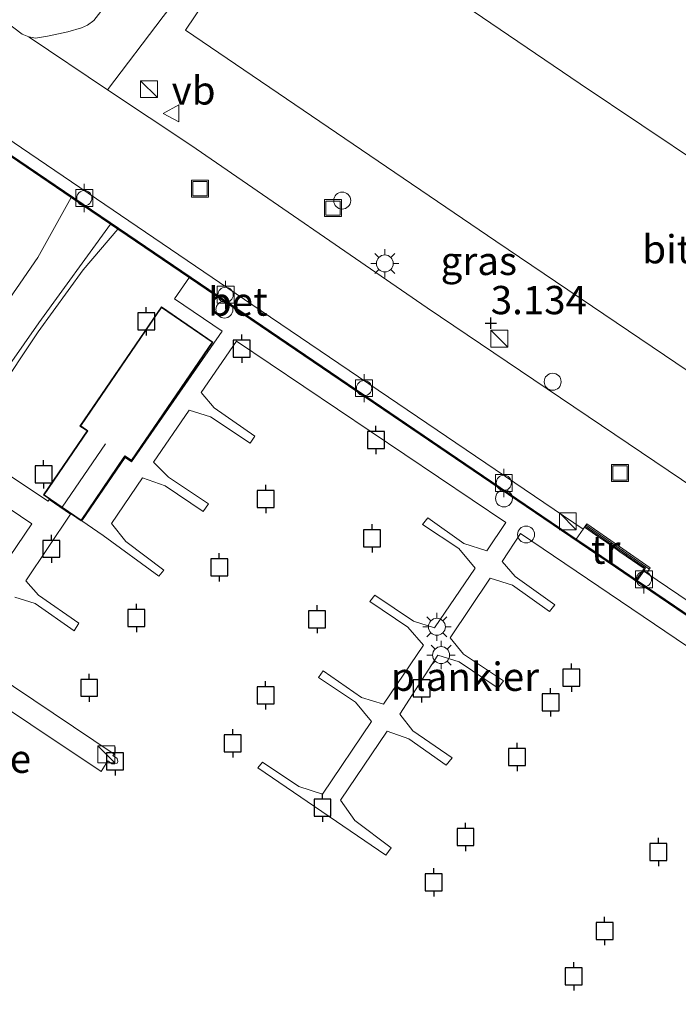
# Model space of a CAD drawing. Units: metres. Extents: x 110547 to 114590, y 552233 to 553434.
# Drawn here: x 114270 to 114328, y 553024 to 553111 of the extents above; entities that cross this region are included whole.
import ezdxf
from ezdxf.enums import TextEntityAlignment as Align

# ---------------------------------------------------------------- set-up
doc = ezdxf.new("R2010")
doc.units = ezdxf.units.M
doc.layers.get('0').update_dxf_attribs({"lineweight": 25})
for name, color, linetype, lineweight in [('B-ME-AL-OVERIG-GV-B7', 7, 'BV-GELEIDERAIL', 18), ('B-ME-AL-OVERIG-S-B1', 7, 'Continuous', 18), ('B-ME-GW-KRUINLIJN-L-B1', 93, 'Continuous', 18), ('B-ME-GW-TEENLIJN-L-B1', 93, 'Continuous', 18), ('B-ME-IE-GRASLAND-GV-B6', 93, 'Continuous', 18), ('B-ME-IE-INRICHTINGSELEMENT-S-B1', 253, 'Continuous', 18), ('B-ME-IE-INRICHTINGSELEMENT-S-B2', 253, 'Continuous', 18), ('B-ME-IE-MEUBILAIR_WEGMEUBILAIR-LICHTMAST-S-B1', 8, 'Continuous', 18), ('B-ME-IE-MEUBILAIR_WEGMEUBILAIR-LICHTMAST-S-B2', 8, 'Continuous', 18), ('B-ME-KG-KADASTRAAL-DAKRAND-L-B1', 13, 'Continuous', 18), ('B-ME-KG-KADASTRAAL-NOKLIJN-L-B1', 13, 'Continuous', 18), ('B-ME-MW-MUUR-GV-B6', 8, 'IE-TERREINAFSCHEIDING-KUNSTMATIG', 18), ('B-ME-MW-MUUR-L-B1', 8, 'IE-TERREINAFSCHEIDING-KUNSTMATIG', 18), ('B-ME-OB-BEKLEDING-GV-B6', 253, 'Continuous', 18), ('B-ME-OG-BEBOUWING-GV-B6', 173, 'Continuous', 18), ('B-ME-OG-WATER-GV-B6', 153, 'Continuous', 18), ('B-ME-VH-VERH_SOORT-BETON-OVERIG-GV-B6', 8, 'IE-TERREINAFSCHEIDING-NATUURLIJK-HOUTWAL', 18), ('B-ME-VH-VERH_SOORT-BITUMEN-GV-B6', 8, 'IE-TERREINAFSCHEIDING-NATUURLIJK-HOUTWAL', 18), ('B-ME-VH-VERH_SOORT-KLINKERS-GV-B6', 8, 'IE-TERREINAFSCHEIDING-NATUURLIJK-HOUTWAL', 18), ('B-ME-VV-BOLDER-S-B1', 213, 'Continuous', 18), ('B-ME-VW-MEUBILAIR_WEGMEUBILAIR-VERKEERSBORD-S-B1', 8, 'Continuous', 18)]:
    doc.layers.add(name, color=color, linetype=linetype, lineweight=lineweight)
for name, color, linetype in [('B-ME-GW-HOOGTEPUNT-S-B1', 10, 'Continuous'), ('B-ME-VV-AFMEERCONSTRUCTIE-S-B1', 10, 'Continuous'), ('B-ME-VV-KADEMUUR-GV-B6', 10, 'Continuous')]:
    doc.layers.add(name, color=color, linetype=linetype)
doc.styles.add('NLCS-ISO', font='NLCS-ISO.TTF')
doc.linetypes.add('BV-GELEIDERAIL', pattern='A,10,-3,[108,NLCS.SHX,S=1,R=0,X=0,Y=0],-3', length=16)
doc.linetypes.add('IE-TERREINAFSCHEIDING-KUNSTMATIG', pattern='A,4,[82,NLCS.SHX,S=0.75,R=90,X=0,Y=0],4,-2', length=10)
doc.linetypes.add('IE-TERREINAFSCHEIDING-NATUURLIJK-HOUTWAL', pattern='A,7,-1.5,[67,NLCS.SHX,S=0.75,R=45,X=0,Y=0],-1.5,7,-1.5,[70,NLCS.SHX,S=0.75,R=0,X=0,Y=0],-1.5', length=20)

# ---------------------------------------------------------------- blocks, each defined once
blk = doc.blocks.new('hoogtepunt')
for p, q in [((-0.5, 0), (0.5, 0)), ((0, 0.5), (0, -0.5))]:
    blk.add_line(p, q)
blk = doc.blocks.new('kast')
blk.add_line((-0.75, -0.75), (0.75, 0.75))
blk.add_lwpolyline([(-0.75, 0.75), (0.75, 0.75), (0.75, -0.75), (-0.75, -0.75)], close=True)
blk = doc.blocks.new('dtb')
blk.add_circle((0, 0), 0.75)
blk = doc.blocks.new('lantaarnpaal')
for p, q in [((-0.884, 0.884), (-0.53, 0.53)), ((0, 0.75), (0, 1.25)), ((0.53, 0.53), (0.884, 0.884)), ((-0.75, 0), (-1.25, 0)), ((0.75, 0), (1.25, 0)), ((-0.53, -0.53), (-0.884, -0.884)), ((0, -0.75), (0, -1.25)), ((0.53, -0.53), (0.884, -0.884))]:
    blk.add_line(p, q)
blk.add_circle((0, 0), 0.75)
blk = doc.blocks.new('meerpaal')
for p, q in [((-0.75, 0), (-1.25, 0)), ((0.75, 0.75), (-0.75, 0.75)), ((-0.75, 0.75), (-0.75, -0.75)), ((0.75, -0.75), (0.75, 0.75)), ((0.75, 0), (1.25, 0)), ((-0.75, -0.75), (0.75, -0.75))]:
    blk.add_line(p, q)
blk = doc.blocks.new('bolder')
for p, q in [((-0.75, 0), (-1.25, 0)), ((-0.75, 0.75), (-0.75, -0.75)), ((0.75, 0.75), (-0.75, 0.75)), ((0.75, -0.75), (0.75, 0.75)), ((0.75, 0), (1.25, 0)), ((-0.75, -0.75), (0.75, -0.75))]:
    blk.add_line(p, q)
blk.add_circle((0, 0), 0.673)
blk = doc.blocks.new('put')
for p, q in [((0.75, 0.75), (-0.75, 0.75)), ((-0.75, 0.75), (-0.75, -0.75)), ((0.75, -0.75), (0.75, 0.75)), ((-0.75, -0.75), (0.75, -0.75))]:
    blk.add_line(p, q)
blk.add_lwpolyline([(-0.625, 0.625), (0.625, 0.625), (0.625, -0.625), (-0.625, -0.625)], close=True)
blk = doc.blocks.new('verkeersbord')
for p, q in [((0, 0.75), (-0.75, -0.625)), ((0.75, -0.625), (0, 0.75)), ((-0.75, -0.625), (0.75, -0.625))]:
    blk.add_line(p, q)

msp = doc.modelspace()

# ---------------------------------------------------------------- linework, layer by layer
at = {"layer": 'B-ME-AL-OVERIG-GV-B7'}
for points in [[(114275.554, 553066.48, -0.249), (114279.4, 553072.088, -0.22), (114279.964, 553071.701, -0.322), (114287.98, 553083.266, -0.324), (114283.748, 553086.125, -0.354), (114285.097, 553088.03, -0.366), (114362.031, 553035.816, -0.496), (114362.031, 553032.96, -0.43), (114347.487, 553042.87, -0.286), (114341.199, 553033.873, -0.254), (114330.235, 553017.867, -0.289)], [(114329.16, 553055.348, -0.326), (114314.375, 553065.35, -0.274), (114312.775, 553062.871, -0.324), (114313.906, 553061.561, -0.336), (114317.433, 553059.045, -0.286), (114316.959, 553058.463, -0.299), (114313.692, 553060.788, -0.361), (114311.716, 553061.396, -0.356), (114308.158, 553056.131, -0.331), (114309.336, 553054.691, -0.371), (114312.89, 553052.328, -0.326), (114312.403, 553051.67, -0.324), (114308.964, 553054.002, -0.376), (114307.065, 553054.597, -0.354), (114303.695, 553049.362, -0.316), (114304.873, 553047.904, -0.364), (114308.334, 553045.516, -0.331), (114307.809, 553044.855, -0.336), (114304.503, 553047.196, -0.351), (114302.579, 553047.884, -0.301), (114298.451, 553041.764, -0.314), (114299.71, 553039.969, -0.336), (114302.945, 553037.547, -0.321), (114302.477, 553036.89, -0.321), (114291.125, 553044.634, -0.321), (114291.547, 553045.137, -0.326), (114294.765, 553042.979, -0.329), (114296.859, 553042.303, -0.311), (114301.195, 553048.721, -0.284), (114299.77, 553050.448, -0.331), (114296.494, 553052.621, -0.366), (114296.93, 553053.2, -0.361), (114300.313, 553050.845, -0.336), (114302.25, 553050.253, -0.309), (114305.792, 553055.479, -0.329), (114304.414, 553057.076, -0.334), (114301.056, 553059.339, -0.326), (114301.493, 553059.899, -0.321), (114304.91, 553057.603, -0.336), (114306.772, 553057.006, -0.316), (114310.366, 553062.293, -0.341), (114308.923, 553064.019, -0.346), (114305.706, 553066.157, -0.336), (114306.18, 553066.739, -0.349), (114309.367, 553064.466, -0.339), (114311.422, 553063.825, -0.279), (114313.094, 553066.346, -0.256), (114289.242, 553082.389, -0.288), (114286.113, 553077.824, -0.214), (114287.26, 553076.482, -0.336), (114290.88, 553073.972, -0.374), (114290.447, 553073.355, -0.376), (114286.952, 553075.684, -0.336), (114285.053, 553076.278, -0.214), (114281.901, 553071.68, -0.214), (114283.217, 553070.34, -0.376), (114286.769, 553067.996, -0.444), (114286.285, 553067.299, -0.466), (114282.945, 553069.581, -0.374), (114280.943, 553070.283, -0.214), (114278.184, 553066.258, -0.218), (114279.449, 553064.643, -0.304), (114282.825, 553062.116, -0.404), (114282.367, 553061.573, -0.404), (114277.44, 553065.173, -0.214), (114275.554, 553066.48, -0.249)], [(114240.813, 553021.622, -0.349), (114253.324, 553039.944, -0.35), (114271.124, 553066.204, -0.334), (114267.09, 553068.934, -0.324), (114268.533, 553070.909, -0.279), (114272.57, 553068.207, -0.399), (114272.66, 553068.36, -0.4), (114274.545, 553067.07, -0.268)], [(114274.545, 553067.07, -0.268), (114270.614, 553061.182, -0.387), (114271.719, 553059.916, -0.393), (114275.297, 553057.426, -0.364), (114274.879, 553056.752, -0.376), (114271.442, 553059.17, -0.364), (114269.62, 553059.726, -0.376)], [(114265.88, 553054.234, -0.353), (114278.409, 553045.849, -0.324), (114278.294, 553045.732, -0.324), (114278.698, 553045.458, -0.324), (114278.743, 553045.201, -0.33), (114278.687, 553045.032, -0.341), (114278.471, 553044.976, -0.341), (114278.211, 553044.971, -0.341), (114277.849, 553045.234, -0.347), (114277.257, 553044.3, -0.364), (114264.801, 553052.622, -0.318)]]:
    msp.add_polyline3d(points, dxfattribs=at)
at = {"layer": 'B-ME-GW-KRUINLIJN-L-B1'}
msp.add_polyline3d([(114278.105, 553092.716, -0.579), (114271.763, 553084.006, -0.719), (114266.321, 553076.258, -0.76), (114258.182, 553064.295, -0.773), (114250.462, 553052.082, -0.777), (114249.2, 553050.539, -0.797), (114247.725, 553048.455, -0.76), (114246.411, 553046.288, -0.777), (114240.636, 553038.425, -0.805), (114239.058, 553036.023, -0.83), (114233.106, 553027.558, -0.715), (114232.788, 553027.1, -0.717)], dxfattribs=at)
at = {"layer": 'B-ME-GW-TEENLIJN-L-B1'}
msp.add_polyline3d([(114230.435, 553028.689, -0.54), (114234.543, 553034.853, -0.495), (114246.473, 553052.809, -0.392), (114260.311, 553073.312, -0.429), (114271.658, 553089.771, -0.409), (114274.616, 553095.084, -0.232)], dxfattribs=at)
at = {"layer": 'B-ME-IE-GRASLAND-GV-B6'}
for points in [[(114346.967, 553086.851, 3.234), (114319.666, 553105.138, 3.242), (114293.637, 553122.833, 3.347)], [(114340.014, 553065.048, 2.982), (114339.104, 553064.833, 2.926), (114338.303, 553064.841, 2.917), (114335.779, 553065.289, 2.986), (114333.3861, 553066.9255, 3.0384), (114333.359, 553066.944, 3.039), (114306.114, 553085.328, 2.93), (114285.202, 553099.7, 3.201), (114277.818, 553104.61, 3.361), (114282.75, 553111.084, 3.266), (114284.137, 553112.901, 3.246), (114284.979, 553113.665, 3.23), (114285.85, 553114, 3.23), (114286.674, 553114.117, 3.242), (114287.428, 553113.89, 3.274), (114284.738, 553109.892, 3.218), (114312.219, 553091.216, 3.157), (114336.693, 553074.68, 3.153), (114343.58, 553069.75, 3.169), (114341.232, 553066.176, 3.035), (114340.014, 553065.048, 2.982)], [(114277.729, 553112.182, 3.318), (114276.623, 553110.753, 3.35), (114276.067, 553110.316, 3.342), (114275.527, 553110.095, 3.35), (114274.319, 553109.737, 3.342), (114272.527, 553109.372, 3.383), (114271.462, 553109.177, 3.427), (114270.87, 553109.292, 3.46), (114270.269, 553109.529, 3.484), (114268.023, 553111.22, 3.496)]]:
    msp.add_polyline3d(points, dxfattribs=at)
at = {"layer": 'B-ME-KG-KADASTRAAL-DAKRAND-L-B1'}
msp.add_polyline3d([(114275.459, 553074.879, 5.362), (114282.625, 553085.348, 5.195), (114287.099, 553082.286, 5.418), (114279.946, 553071.837, 5.55), (114279.372, 553072.229, 5.571), (114279.287, 553072.106, 4.913), (114275.486, 553066.553, 4.913), (114272.223, 553068.786, 4.764), (114276.095, 553074.443, 4.764), (114275.972, 553074.528, 5.459), (114275.459, 553074.879, 5.362)], dxfattribs=at)
at = {"layer": 'B-ME-KG-KADASTRAAL-NOKLIJN-L-B1'}
msp.add_line((114273.827, 553067.691, 5.729), (114277.645, 553073.302, 5.65), dxfattribs=at)
at = {"layer": 'B-ME-MW-MUUR-GV-B6'}
for points in [[(114325.295, 553062.041, 3.042), (114324.714, 553061.204, 3.042), (114324.631, 553061.26, 1), (114325.326, 553062.26, 1), (114323.192, 553063.743, 1), (114322.696, 553064.089, 1.412), (114322.024, 553064.555, 1.412), (114321.334, 553065.035, 2.253), (114320.729, 553065.446, 2.249), (114320.0561, 553065.924, 3.042), (114320.1131, 553066.006, 3.042), (114325.465, 553062.285, 3.042), (114325.295, 553062.041, 3.042)], [(114325.7311, 553062.1, 3.042), (114325.561, 553061.855, 3.042), (114325.295, 553062.041, 3.042), (114325.465, 553062.285, 3.042), (114320.1131, 553066.006, 3.042), (114320.2611, 553066.218, 3.042), (114325.879, 553062.313, 3.042), (114325.7311, 553062.1, 3.042)]]:
    msp.add_polyline3d(points, dxfattribs=at)
at = {"layer": 'B-ME-MW-MUUR-L-B1'}
msp.add_line((114320.21, 553066.089, 3.791), (114325.75, 553062.237, 3.791), dxfattribs=at)
at = {"layer": 'B-ME-OB-BEKLEDING-GV-B6'}
for points in [[(114274.616, 553095.084, -0.232), (114271.658, 553089.771, -0.409), (114260.311, 553073.312, -0.429), (114246.473, 553052.809, -0.392), (114234.543, 553034.853, -0.495), (114230.435, 553028.689, -0.54), (114224.498, 553032.695, 1.895), (114232.928, 553044.952, 1.815), (114233.558, 553045.971, 1.827), (114240.382, 553056.03, 1.907), (114249.071, 553068.836, 1.958), (114255.358, 553078.138, 1.939), (114256.086, 553079.091, 1.922), (114259.879, 553084.746, 1.891), (114260.588, 553085.756, 1.893), (114269.236, 553098.734, 2.006), (114274.616, 553095.084, -0.232)], [(114278.105, 553092.716, -0.579), (114271.763, 553084.006, -0.719), (114266.321, 553076.258, -0.76), (114258.182, 553064.295, -0.773), (114250.462, 553052.082, -0.777), (114249.2, 553050.539, -0.797), (114247.725, 553048.455, -0.76), (114246.411, 553046.288, -0.777), (114240.636, 553038.425, -0.805), (114239.058, 553036.023, -0.83), (114233.106, 553027.558, -0.715), (114232.788, 553027.1, -0.717), (114230.435, 553028.689, -0.54), (114234.543, 553034.853, -0.495), (114246.473, 553052.809, -0.392), (114260.311, 553073.312, -0.429), (114271.658, 553089.771, -0.409), (114274.616, 553095.084, -0.232), (114278.105, 553092.716, -0.579)], [(114266.321, 553076.258, -0.76), (114271.763, 553084.006, -0.719), (114278.105, 553092.716, -0.579), (114278.745, 553092.281, -1.173)], [(114278.745, 553092.281, -1.173), (114275.675, 553088.685, -1.173), (114271.696, 553083.207, -1.173), (114267.914, 553077.555, -1.173)]]:
    msp.add_polyline3d(points, dxfattribs=at)
at = {"layer": 'B-ME-OG-BEBOUWING-GV-B6'}
for points in [[(114275.389, 553074.866, -1.173), (114282.612, 553085.417, -1.173), (114287.168, 553082.299, -1.173), (114279.959, 553071.767, -1.173), (114279.379, 553072.164, -1.173), (114279.326, 553072.074, -1.173), (114275.499, 553066.483, -1.173), (114272.153, 553068.773, -1.173), (114276.03, 553074.436, -1.173), (114275.941, 553074.489, -1.173), (114275.389, 553074.866, -1.173)], [(114325.326, 553062.26, 1), (114324.631, 553061.26, 1), (114322.48, 553062.72, 1), (114321.98, 553063.059, 1.412), (114321.303, 553063.519, 1.412), (114320.608, 553063.99, 2.253), (114320.003, 553064.401, 2.249), (114319.32, 553064.865, 3.042), (114319.925, 553065.735, 3.042), (114320.0561, 553065.924, 3.042), (114320.729, 553065.446, 2.249), (114321.334, 553065.035, 2.253), (114322.024, 553064.555, 1.412), (114322.696, 553064.089, 1.412), (114323.192, 553063.743, 1), (114325.326, 553062.26, 1)]]:
    msp.add_polyline3d(points, dxfattribs=at)
at = {"layer": 'B-ME-OG-WATER-GV-B6'}
for points in [[(114362.081, 553035.722, -1.173), (114362.081, 552939.398, -1.173), (114239.727, 553022.419, -1.173), (114233.326, 553026.737, -1.173), (114233.972, 553027.659, -1.173), (114239.559, 553035.541, -1.173), (114240.107, 553036.633, -1.173), (114241.114, 553038.282, -1.173), (114246.655, 553045.479, -1.173), (114248.424, 553048.265, -1.173), (114248.933, 553049.478, -1.173), (114249.476, 553050.166, -1.173), (114250.871, 553051.594, -1.173), (114253.482, 553055.709, -1.173), (114261.437, 553068.124, -1.173), (114267.914, 553077.555, -1.173), (114271.696, 553083.207, -1.173), (114275.675, 553088.685, -1.173), (114278.745, 553092.281, -1.173), (114362.081, 553035.722, -1.173)], [(114275.389, 553074.866, -1.173), (114275.941, 553074.489, -1.173), (114276.03, 553074.436, -1.173), (114272.153, 553068.773, -1.173), (114275.499, 553066.483, -1.173), (114279.326, 553072.074, -1.173), (114279.379, 553072.164, -1.173), (114279.959, 553071.767, -1.173), (114287.168, 553082.299, -1.173), (114282.612, 553085.417, -1.173), (114275.389, 553074.866, -1.173)]]:
    msp.add_polyline3d(points, dxfattribs=at)
at = {"layer": 'B-ME-VH-VERH_SOORT-BETON-OVERIG-GV-B6'}
for points in [[(114319.925, 553065.735, 3.042), (114319.32, 553064.865, 3.042), (114290.837, 553084.196, 2.958), (114266.007, 553101.047, 3.289), (114265.265, 553101.463, 3.371), (114265.764, 553102.329, 3.441), (114265.8401, 553102.442, 3.441), (114291.4351, 553085.071, 2.961), (114319.925, 553065.735, 3.042)], [(114325.561, 553061.855, 3.042), (114355.4641, 553041.615, 2.883), (114355.9261, 553042.224, 2.887), (114357.6371, 553041.111, 2.865), (114362.0811, 553038.199, 2.905), (114362.081, 553037.758, 2.874), (114357.513, 553040.924, 2.874), (114357.344, 553040.68, 2.874), (114357.287, 553040.598, 2.874), (114357.184, 553040.448, 2.874), (114356.58, 553039.577, 2.874), (114324.714, 553061.204, 3.042), (114325.295, 553062.041, 3.042), (114325.561, 553061.855, 3.042)]]:
    msp.add_polyline3d(points, dxfattribs=at)
at = {"layer": 'B-ME-VH-VERH_SOORT-BITUMEN-GV-B6'}
for points in [[(114346.967, 553086.851, 3.234), (114348.005, 553086.058, 3.242), (114362.081, 553076.689, 3.262), (114362.081, 553057.35, 3.172), (114347.829, 553066.985, 3.205), (114343.58, 553069.75, 3.169), (114336.693, 553074.68, 3.153), (114312.219, 553091.216, 3.157), (114284.738, 553109.892, 3.218), (114287.428, 553113.89, 3.274), (114290.796, 553118.934, 3.322), (114293.637, 553122.833, 3.347), (114319.666, 553105.138, 3.242), (114346.967, 553086.851, 3.234)], [(114171.391, 552983.608, 3.531), (114175.708, 552989.953, 3.55), (114176.135, 552990.542, 3.548), (114180.6231, 552996.733, 3.578), (114184.2421, 553001.724, 3.512), (114201.4991, 553027.225, 3.563), (114213.357, 553044.896, 3.555), (114218.0591, 553051.903, 3.551), (114219.4111, 553053.918, 3.55), (114232.5251, 553073.59, 3.5), (114250.71, 553100.494, 3.546), (114252.6199, 553103.3128, 3.5574), (114261.2861, 553116.103, 3.609), (114263.813, 553114.101, 3.609), (114268.023, 553111.22, 3.496), (114270.269, 553109.529, 3.484), (114270.87, 553109.292, 3.46), (114270.893, 553109.2765, 3.4597), (114277.818, 553104.61, 3.361)], [(114277.818, 553104.61, 3.361), (114285.202, 553099.7, 3.201), (114306.114, 553085.328, 2.93), (114333.359, 553066.944, 3.039)], [(114355.4641, 553041.615, 2.883), (114325.561, 553061.855, 3.042), (114325.7311, 553062.1, 3.042), (114325.879, 553062.313, 3.042), (114320.2611, 553066.218, 3.042), (114320.1131, 553066.006, 3.042), (114320.0561, 553065.924, 3.042), (114319.925, 553065.735, 3.042), (114291.4351, 553085.071, 2.961), (114265.8401, 553102.442, 3.441)]]:
    msp.add_polyline3d(points, dxfattribs=at)
at = {"layer": 'B-ME-VH-VERH_SOORT-KLINKERS-GV-B6'}
msp.add_polyline3d([(114290.796, 553118.934, 3.322), (114287.428, 553113.89, 3.274), (114286.674, 553114.117, 3.242), (114285.85, 553114, 3.23), (114284.979, 553113.665, 3.23), (114284.137, 553112.901, 3.246), (114282.75, 553111.084, 3.266), (114277.818, 553104.61, 3.361), (114270.893, 553109.2765, 3.4597), (114270.87, 553109.292, 3.46), (114271.462, 553109.177, 3.427), (114272.527, 553109.372, 3.383), (114274.319, 553109.737, 3.342), (114275.527, 553110.095, 3.35), (114276.067, 553110.316, 3.342), (114276.623, 553110.753, 3.35), (114277.729, 553112.182, 3.318), (114281.42, 553117.786, 3.35), (114282.388, 553118.959, 3.342), (114283.721, 553120.218, 3.302), (114285.09, 553120.925, 3.326), (114286.12, 553121.178, 3.35), (114287.923, 553120.929, 3.362), (114290.796, 553118.934, 3.322)], dxfattribs=at)
at = {"layer": 'B-ME-VV-KADEMUUR-GV-B6'}
for points in [[(114362.081, 553035.722, -1.173), (114278.745, 553092.281, -1.173), (114278.105, 553092.716, -0.579), (114274.616, 553095.084, -0.232), (114269.236, 553098.734, 2.006), (114265.951, 553100.964, 3.352), (114266.007, 553101.047, 3.289), (114290.837, 553084.196, 2.958), (114319.32, 553064.865, 3.042)], [(114319.32, 553064.865, 3.042), (114320.003, 553064.401, 2.249), (114320.608, 553063.99, 2.253), (114321.303, 553063.519, 1.412), (114321.98, 553063.059, 1.412), (114322.48, 553062.72, 1), (114324.631, 553061.26, 1), (114324.714, 553061.204, 3.042), (114356.58, 553039.577, 2.874)]]:
    msp.add_polyline3d(points, dxfattribs=at)

# ---------------------------------------------------------------- block references
at = {"layer": 'B-ME-AL-OVERIG-S-B1', "rotation": 90}
for p in [(114298.61, 553094.808, 3.163), (114317.237, 553078.789, 3.059)]:
    msp.add_blockref('dtb', p, dxfattribs=at)
at = {"layer": 'B-ME-GW-HOOGTEPUNT-S-B1', "rotation": 90}
msp.add_blockref('hoogtepunt', (114311.757, 553083.979, 3.134), dxfattribs=at)
msp.add_blockref('hoogtepunt', (114311.757, 553083.979, 3.134), dxfattribs=at)
at = {"layer": 'B-ME-IE-INRICHTINGSELEMENT-S-B1', "rotation": 90}
for name, p in [('kast', (114281.516, 553104.67, 3.479)), ('put', (114286.024, 553095.867, 3.168)), ('put', (114297.792, 553094.144, 3.148)), ('dtb', (114288.181, 553085.168, -0.394)), ('kast', (114312.523, 553082.596, 3.131)), ('put', (114323.2, 553070.714, 3.038)), ('dtb', (114312.926, 553068.465, -0.247)), ('kast', (114318.581, 553066.427, 2.969)), ('dtb', (114314.882, 553065.27, -0.204))]:
    msp.add_blockref(name, p, dxfattribs=at)
at = {"layer": 'B-ME-IE-INRICHTINGSELEMENT-S-B2', "rotation": 90}
msp.add_blockref('kast', (114277.737, 553045.824, -0.337), dxfattribs=at)
at = {"layer": 'B-ME-IE-MEUBILAIR_WEGMEUBILAIR-LICHTMAST-S-B1', "rotation": 90}
msp.add_blockref('lantaarnpaal', (114302.38, 553089.249, 3.091), dxfattribs=at)
at = {"layer": 'B-ME-IE-MEUBILAIR_WEGMEUBILAIR-LICHTMAST-S-B2', "rotation": 90}
for p in [(114306.991, 553057.105, -0.284), (114307.36, 553054.604, -0.339)]:
    msp.add_blockref('lantaarnpaal', p, dxfattribs=at)
at = {"layer": 'B-ME-VV-AFMEERCONSTRUCTIE-S-B1', "rotation": 90}
for p in [(114281.257, 553084.133, 3.335), (114289.714, 553081.715, 3.426), (114301.588, 553073.628, 3.418), (114272.176, 553070.594, 3.381), (114291.833, 553068.421, 3.388), (114301.251, 553064.936, 3.407), (114272.862, 553064.003, 3.381), (114287.73, 553062.362, 3.418), (114280.392, 553057.891, 3.292), (114296.378, 553057.778, 3.372), (114318.9, 553052.595, 3.379), (114276.21, 553051.704, 3.344), (114305.64, 553051.671, 3.407), (114291.825, 553051.041, 3.4), (114317.055, 553050.432, 2.912), (114288.912, 553046.787, 3.386), (114278.505, 553045.2, 3.3), (114314.083, 553045.59, 3.469), (114296.861, 553041.104, 3.435), (114309.522, 553038.504, 3.449), (114326.59, 553037.182, 3.372), (114306.707, 553034.506, 3.407), (114321.839, 553030.182, 3.414), (114319.107, 553026.19, 3.337)]:
    msp.add_blockref('meerpaal', p, dxfattribs=at)
at = {"layer": 'B-ME-VV-BOLDER-S-B1', "rotation": 90}
for p in [(114275.78, 553095.034, 3.266), (114288.283, 553086.476, 2.963), (114300.543, 553078.217, 2.925), (114312.916, 553069.834, 2.946), (114325.312, 553061.308, 2.978)]:
    msp.add_blockref('bolder', p, dxfattribs=at)
at = {"layer": 'B-ME-VW-MEUBILAIR_WEGMEUBILAIR-VERKEERSBORD-S-B1', "rotation": 90}
msp.add_blockref('verkeersbord', (114283.512, 553102.525, 3.387), dxfattribs=at)

# ---------------------------------------------------------------- texts
at = {"layer": 'B-ME-AL-OVERIG-GV-B7', "ltscale": 0.2, "style": 'NLCS-ISO'}
msp.add_text('plankier', height=2.5, dxfattribs=at).set_placement((114309.4774, 553052.6871), align=Align.MIDDLE_CENTER)
at = {"layer": 'B-ME-GW-HOOGTEPUNT-S-B1', "ltscale": 0.2, "style": 'NLCS-ISO'}
msp.add_text('3.134', height=2.5, dxfattribs=at).set_placement((114311.757, 553083.979, 3.134), align=Align.BOTTOM_LEFT)
msp.add_text('3.134', height=2.5, dxfattribs=at).set_placement((114311.757, 553083.979, 3.134), align=Align.BOTTOM_LEFT)
at = {"layer": 'B-ME-IE-GRASLAND-GV-B6', "ltscale": 0.2, "style": 'NLCS-ISO'}
msp.add_text('gras', height=2.5, dxfattribs=at).set_placement((114310.699, 553089.475), align=Align.MIDDLE_CENTER)
at = {"layer": 'B-ME-OG-BEBOUWING-GV-B6', "ltscale": 0.2, "style": 'NLCS-ISO'}
msp.add_text('tr', height=2.5, dxfattribs=at).set_placement((114321.9333, 553063.9288), align=Align.MIDDLE_CENTER)
at = {"layer": 'B-ME-OG-WATER-GV-B6', "ltscale": 0.2, "style": 'NLCS-ISO'}
msp.add_text('zee', height=2.5, dxfattribs=at).set_placement((114268.3678, 553045.4328), align=Align.MIDDLE_CENTER)
at = {"layer": 'B-ME-VH-VERH_SOORT-BETON-OVERIG-GV-B6', "ltscale": 0.2, "style": 'NLCS-ISO'}
msp.add_text('bet', height=2.5, dxfattribs=at).set_placement((114289.3687, 553085.8759), align=Align.MIDDLE_CENTER)
at = {"layer": 'B-ME-VH-VERH_SOORT-BITUMEN-GV-B6', "ltscale": 0.2, "style": 'NLCS-ISO'}
msp.add_text('bit', height=2.5, dxfattribs=at).set_placement((114327.3348, 553090.5084), align=Align.MIDDLE_CENTER)
at = {"layer": 'B-ME-VW-MEUBILAIR_WEGMEUBILAIR-VERKEERSBORD-S-B1', "ltscale": 0.2, "style": 'NLCS-ISO'}
msp.add_text('vb', height=2.5, dxfattribs=at).set_placement((114283.512, 553102.525, 3.387), align=Align.BOTTOM_LEFT)

doc.saveas('drawing.dxf')
